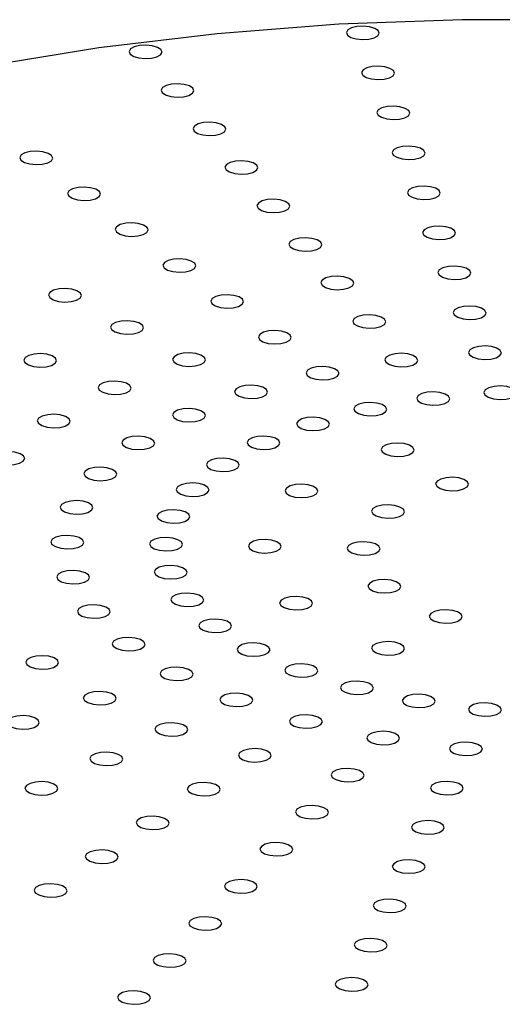
# Model space of a CAD drawing. Units: millimetres. Extents: x 0 to 420, y 0 to 297.
# Drawn here: x 141 to 142, y 137 to 139 of the extents above; entities that cross this region are included whole.
import ezdxf

# ---------------------------------------------------------------- set-up
doc = ezdxf.new("R2010")
doc.units = ezdxf.units.MM

msp = doc.modelspace()

# ---------------------------------------------------------------- linework, layer by layer
at = {"color": 7, "linetype": 'Continuous', "lineweight": 25, "flags": 128}
for points in [[(141.96611, 139.17442), (141.7142, 139.17487), (141.4641, 139.16557), (141.21809, 139.14659), (140.97838, 139.1181), (140.74714, 139.08037), (140.52648, 139.03373), (140.31839, 138.9786), (140.12475, 138.9155), (139.94732, 138.84498), (139.78771, 138.76769), (139.64735, 138.68432), (139.52753, 138.59564)], [(141.51369, 139.16177), (141.50089, 139.16101), (141.48994, 139.1583), (141.4825, 139.15405), (141.47972, 139.14892), (141.48201, 139.14368), (141.48902, 139.13912), (141.49969, 139.13596), (141.51239, 139.13465), (141.52519, 139.13541), (141.53614, 139.13813), (141.54358, 139.14237), (141.54636, 139.14751), (141.54408, 139.15275), (141.53706, 139.1573), (141.52639, 139.16047), (141.51369, 139.16177)], [(141.07377, 139.12333), (141.06096, 139.12257), (141.05001, 139.11986), (141.04258, 139.11561), (141.03979, 139.11048), (141.04208, 139.10523), (141.04909, 139.10068), (141.05976, 139.09751), (141.07247, 139.09621), (141.08527, 139.09697), (141.09622, 139.09968), (141.10365, 139.10393), (141.10644, 139.10907), (141.10415, 139.11431), (141.09714, 139.11886), (141.08647, 139.12203), (141.07377, 139.12333)], [(141.54457, 139.08091), (141.53177, 139.08015), (141.52082, 139.07744), (141.51338, 139.07319), (141.5106, 139.06806), (141.51288, 139.06282), (141.5199, 139.05826), (141.53057, 139.05509), (141.54327, 139.05379), (141.55607, 139.05455), (141.56702, 139.05726), (141.57446, 139.06151), (141.57724, 139.06665), (141.57496, 139.07189), (141.56794, 139.07644), (141.55727, 139.07961), (141.54457, 139.08091)], [(141.13848, 139.04543), (141.12568, 139.04467), (141.11473, 139.04196), (141.1073, 139.03771), (141.10451, 139.03257), (141.1068, 139.02733), (141.11381, 139.02278), (141.12448, 139.01961), (141.13718, 139.01831), (141.14999, 139.01907), (141.16094, 139.02178), (141.16837, 139.02603), (141.17116, 139.03116), (141.16887, 139.0364), (141.16186, 139.04096), (141.15119, 139.04413), (141.13848, 139.04543)], [(141.57545, 139.00005), (141.56265, 138.99929), (141.55169, 138.99658), (141.54426, 138.99233), (141.54147, 138.9872), (141.54376, 138.98195), (141.55077, 138.9774), (141.56144, 138.97423), (141.57415, 138.97293), (141.58695, 138.97369), (141.5979, 138.9764), (141.60534, 138.98065), (141.60812, 138.98579), (141.60583, 138.99103), (141.59882, 138.99558), (141.58815, 138.99875), (141.57545, 139.00005)], [(141.2032, 138.96752), (141.1904, 138.96676), (141.17945, 138.96405), (141.17202, 138.95981), (141.16923, 138.95467), (141.17152, 138.94943), (141.17853, 138.94488), (141.1892, 138.94171), (141.2019, 138.9404), (141.21471, 138.94117), (141.22566, 138.94388), (141.23309, 138.94812), (141.23588, 138.95326), (141.23359, 138.9585), (141.22658, 138.96305), (141.21591, 138.96622), (141.2032, 138.96752)], [(140.85259, 138.90896), (140.83979, 138.9082), (140.82884, 138.90549), (140.8214, 138.90124), (140.81862, 138.89611), (140.8209, 138.89086), (140.82792, 138.88631), (140.83859, 138.88314), (140.85129, 138.88184), (140.86409, 138.8826), (140.87504, 138.88531), (140.88248, 138.88956), (140.88526, 138.89469), (140.88298, 138.89994), (140.87596, 138.90449), (140.86529, 138.90766), (140.85259, 138.90896)], [(141.60633, 138.91919), (141.59352, 138.91843), (141.58257, 138.91572), (141.57514, 138.91147), (141.57235, 138.90634), (141.57464, 138.90109), (141.58165, 138.89654), (141.59232, 138.89337), (141.60503, 138.89207), (141.61783, 138.89283), (141.62878, 138.89554), (141.63621, 138.89979), (141.639, 138.90492), (141.63671, 138.91017), (141.6297, 138.91472), (141.61903, 138.91789), (141.60633, 138.91919)], [(141.26792, 138.88962), (141.25512, 138.88886), (141.24417, 138.88615), (141.23673, 138.8819), (141.23395, 138.87677), (141.23624, 138.87152), (141.24325, 138.86697), (141.25392, 138.8638), (141.26662, 138.8625), (141.27942, 138.86326), (141.29038, 138.86597), (141.29781, 138.87022), (141.3006, 138.87535), (141.29831, 138.8806), (141.29129, 138.88515), (141.28062, 138.88832), (141.26792, 138.88962)], [(140.94918, 138.83638), (140.93638, 138.83562), (140.92543, 138.83291), (140.91799, 138.82866), (140.91521, 138.82353), (140.9175, 138.81828), (140.92451, 138.81373), (140.93518, 138.81056), (140.94788, 138.80926), (140.96068, 138.81002), (140.97164, 138.81273), (140.97907, 138.81698), (140.98186, 138.82211), (140.97957, 138.82736), (140.97256, 138.83191), (140.96189, 138.83508), (140.94918, 138.83638)], [(141.6372, 138.83833), (141.6244, 138.83757), (141.61345, 138.83486), (141.60602, 138.83061), (141.60323, 138.82548), (141.60552, 138.82023), (141.61253, 138.81568), (141.6232, 138.81251), (141.6359, 138.81121), (141.64871, 138.81197), (141.65966, 138.81468), (141.66709, 138.81893), (141.66988, 138.82406), (141.66759, 138.82931), (141.66058, 138.83386), (141.64991, 138.83703), (141.6372, 138.83833)], [(141.33264, 138.81172), (141.31984, 138.81095), (141.30889, 138.80824), (141.30145, 138.804), (141.29867, 138.79886), (141.30095, 138.79362), (141.30797, 138.78907), (141.31864, 138.7859), (141.33134, 138.7846), (141.34414, 138.78536), (141.35509, 138.78807), (141.36253, 138.79231), (141.36531, 138.79745), (141.36303, 138.80269), (141.35601, 138.80725), (141.34534, 138.81041), (141.33264, 138.81172)], [(141.04578, 138.7638), (141.03297, 138.76304), (141.02202, 138.76033), (141.01459, 138.75608), (141.0118, 138.75095), (141.01409, 138.7457), (141.0211, 138.74115), (141.03177, 138.73798), (141.04447, 138.73668), (141.05728, 138.73744), (141.06823, 138.74015), (141.07566, 138.7444), (141.07845, 138.74953), (141.07616, 138.75478), (141.06915, 138.75933), (141.05848, 138.7625), (141.04578, 138.7638)], [(141.66808, 138.75747), (141.65528, 138.75671), (141.64433, 138.754), (141.63689, 138.74975), (141.63411, 138.74462), (141.6364, 138.73937), (141.64341, 138.73482), (141.65408, 138.73165), (141.66678, 138.73035), (141.67958, 138.73111), (141.69054, 138.73382), (141.69797, 138.73807), (141.70076, 138.7432), (141.69847, 138.74845), (141.69146, 138.753), (141.68079, 138.75617), (141.66808, 138.75747)], [(141.39736, 138.73381), (141.38456, 138.73305), (141.37361, 138.73034), (141.36617, 138.72609), (141.36339, 138.72096), (141.36567, 138.71572), (141.37269, 138.71116), (141.38336, 138.708), (141.39606, 138.70669), (141.40886, 138.70745), (141.41981, 138.71016), (141.42725, 138.71441), (141.43003, 138.71955), (141.42774, 138.72479), (141.42073, 138.72934), (141.41006, 138.73251), (141.39736, 138.73381)], [(141.14237, 138.69122), (141.12957, 138.69046), (141.11861, 138.68775), (141.11118, 138.6835), (141.10839, 138.67837), (141.11068, 138.67312), (141.11769, 138.66857), (141.12836, 138.6654), (141.14107, 138.6641), (141.15387, 138.66486), (141.16482, 138.66757), (141.17226, 138.67182), (141.17504, 138.67695), (141.17275, 138.6822), (141.16574, 138.68675), (141.15507, 138.68992), (141.14237, 138.69122)], [(141.69896, 138.67661), (141.68616, 138.67585), (141.67521, 138.67314), (141.66777, 138.66889), (141.66499, 138.66375), (141.66728, 138.65851), (141.67429, 138.65396), (141.68496, 138.65079), (141.69766, 138.64949), (141.71046, 138.65025), (141.72141, 138.65296), (141.72885, 138.65721), (141.73163, 138.66234), (141.72935, 138.66759), (141.72233, 138.67214), (141.71166, 138.67531), (141.69896, 138.67661)], [(141.46208, 138.65591), (141.44928, 138.65515), (141.43832, 138.65244), (141.43089, 138.64819), (141.4281, 138.64306), (141.43039, 138.63781), (141.43741, 138.63326), (141.44808, 138.63009), (141.46078, 138.62879), (141.47358, 138.62955), (141.48453, 138.63226), (141.49197, 138.63651), (141.49475, 138.64164), (141.49246, 138.64689), (141.48545, 138.65144), (141.47478, 138.65461), (141.46208, 138.65591)], [(140.91086, 138.63099), (140.89805, 138.63022), (140.8871, 138.62751), (140.87967, 138.62327), (140.87688, 138.61813), (140.87917, 138.61289), (140.88618, 138.60834), (140.89685, 138.60517), (140.90956, 138.60386), (140.92236, 138.60463), (140.93331, 138.60734), (140.94074, 138.61158), (140.94353, 138.61672), (140.94124, 138.62196), (140.93423, 138.62651), (140.92356, 138.62968), (140.91086, 138.63099)], [(141.23896, 138.61864), (141.22616, 138.61788), (141.21521, 138.61517), (141.20777, 138.61092), (141.20499, 138.60579), (141.20727, 138.60054), (141.21429, 138.59599), (141.22496, 138.59282), (141.23766, 138.59152), (141.25046, 138.59228), (141.26141, 138.59499), (141.26885, 138.59924), (141.27163, 138.60437), (141.26935, 138.60962), (141.26233, 138.61417), (141.25166, 138.61734), (141.23896, 138.61864)], [(141.72984, 138.59575), (141.71704, 138.59499), (141.70609, 138.59228), (141.69865, 138.58803), (141.69587, 138.58289), (141.69815, 138.57765), (141.70517, 138.5731), (141.71584, 138.56993), (141.72854, 138.56863), (141.74134, 138.56939), (141.75229, 138.5721), (141.75973, 138.57635), (141.76251, 138.58148), (141.76022, 138.58672), (141.75321, 138.59128), (141.74254, 138.59445), (141.72984, 138.59575)], [(141.5268, 138.57801), (141.51399, 138.57724), (141.50304, 138.57453), (141.49561, 138.57029), (141.49282, 138.56515), (141.49511, 138.55991), (141.50212, 138.55536), (141.51279, 138.55219), (141.5255, 138.55089), (141.5383, 138.55165), (141.54925, 138.55436), (141.55668, 138.5586), (141.55947, 138.56374), (141.55718, 138.56898), (141.55017, 138.57353), (141.5395, 138.5767), (141.5268, 138.57801)], [(141.03639, 138.56593), (141.02359, 138.56517), (141.01263, 138.56246), (141.0052, 138.55822), (141.00241, 138.55308), (141.0047, 138.54784), (141.01171, 138.54329), (141.02238, 138.54012), (141.03509, 138.53881), (141.04789, 138.53958), (141.05884, 138.54229), (141.06628, 138.54653), (141.06906, 138.55167), (141.06677, 138.55691), (141.05976, 138.56146), (141.04909, 138.56463), (141.03639, 138.56593)], [(141.33555, 138.54606), (141.32275, 138.5453), (141.3118, 138.54259), (141.30436, 138.53834), (141.30158, 138.53321), (141.30387, 138.52796), (141.31088, 138.52341), (141.32155, 138.52024), (141.33425, 138.51894), (141.34705, 138.5197), (141.35801, 138.52241), (141.36544, 138.52666), (141.36823, 138.53179), (141.36594, 138.53704), (141.35893, 138.54159), (141.34826, 138.54476), (141.33555, 138.54606)], [(141.76072, 138.51489), (141.74792, 138.51413), (141.73696, 138.51141), (141.72953, 138.50717), (141.72674, 138.50203), (141.72903, 138.49679), (141.73604, 138.49224), (141.74671, 138.48907), (141.75942, 138.48777), (141.77222, 138.48853), (141.78317, 138.49124), (141.79061, 138.49549), (141.79339, 138.50062), (141.7911, 138.50586), (141.78409, 138.51042), (141.77342, 138.51358), (141.76072, 138.51489)], [(140.86051, 138.49939), (140.84771, 138.49863), (140.83676, 138.49592), (140.82933, 138.49168), (140.82654, 138.48654), (140.82883, 138.4813), (140.83584, 138.47674), (140.84651, 138.47358), (140.85921, 138.47227), (140.87201, 138.47304), (140.88297, 138.47575), (140.8904, 138.47999), (140.89319, 138.48513), (140.8909, 138.49037), (140.88389, 138.49492), (140.87322, 138.49809), (140.86051, 138.49939)], [(141.16192, 138.50088), (141.14912, 138.50012), (141.13817, 138.49741), (141.13073, 138.49317), (141.12795, 138.48803), (141.13023, 138.48279), (141.13725, 138.47824), (141.14792, 138.47507), (141.16062, 138.47376), (141.17342, 138.47453), (141.18437, 138.47724), (141.19181, 138.48148), (141.19459, 138.48662), (141.1923, 138.49186), (141.18529, 138.49641), (141.17462, 138.49958), (141.16192, 138.50088)], [(141.59152, 138.5001), (141.57871, 138.49934), (141.56776, 138.49663), (141.56033, 138.49238), (141.55754, 138.48725), (141.55983, 138.48201), (141.56684, 138.47745), (141.57751, 138.47428), (141.59022, 138.47298), (141.60302, 138.47374), (141.61397, 138.47645), (141.6214, 138.4807), (141.62419, 138.48584), (141.6219, 138.49108), (141.61489, 138.49563), (141.60422, 138.4988), (141.59152, 138.5001)], [(141.43215, 138.47348), (141.41934, 138.47272), (141.40839, 138.47001), (141.40096, 138.46576), (141.39817, 138.46063), (141.40046, 138.45538), (141.40747, 138.45083), (141.41814, 138.44766), (141.43085, 138.44636), (141.44365, 138.44712), (141.4546, 138.44983), (141.46203, 138.45408), (141.46482, 138.45921), (141.46253, 138.46446), (141.45552, 138.46901), (141.44485, 138.47218), (141.43215, 138.47348)], [(141.01117, 138.44385), (140.99837, 138.44309), (140.98742, 138.44038), (140.97998, 138.43613), (140.9772, 138.431), (140.97948, 138.42575), (140.9865, 138.4212), (140.99717, 138.41803), (141.00987, 138.41673), (141.02267, 138.41749), (141.03362, 138.4202), (141.04106, 138.42445), (141.04384, 138.42958), (141.04156, 138.43483), (141.03454, 138.43938), (141.02387, 138.44255), (141.01117, 138.44385)], [(141.28745, 138.43583), (141.27465, 138.43507), (141.2637, 138.43236), (141.25626, 138.42812), (141.25348, 138.42298), (141.25576, 138.41774), (141.26278, 138.41319), (141.27345, 138.41002), (141.28615, 138.40871), (141.29895, 138.40948), (141.3099, 138.41219), (141.31734, 138.41643), (141.32012, 138.42157), (141.31784, 138.42681), (141.31082, 138.43136), (141.30015, 138.43453), (141.28745, 138.43583)], [(141.7916, 138.43403), (141.77879, 138.43326), (141.76784, 138.43055), (141.76041, 138.42631), (141.75762, 138.42117), (141.75991, 138.41593), (141.76692, 138.41138), (141.77759, 138.40821), (141.7903, 138.40691), (141.8031, 138.40767), (141.81405, 138.41038), (141.82148, 138.41462), (141.82427, 138.41976), (141.82198, 138.425), (141.81497, 138.42956), (141.8043, 138.43272), (141.7916, 138.43403)], [(141.65623, 138.4222), (141.64343, 138.42144), (141.63248, 138.41873), (141.62505, 138.41448), (141.62226, 138.40934), (141.62455, 138.4041), (141.63156, 138.39955), (141.64223, 138.39638), (141.65493, 138.39508), (141.66774, 138.39584), (141.67869, 138.39855), (141.68612, 138.4028), (141.68891, 138.40793), (141.68662, 138.41317), (141.67961, 138.41773), (141.66894, 138.4209), (141.65623, 138.4222)], [(141.16183, 138.3883), (141.14902, 138.38754), (141.13807, 138.38483), (141.13064, 138.38059), (141.12785, 138.37545), (141.13014, 138.37021), (141.13715, 138.36566), (141.14782, 138.36249), (141.16053, 138.36118), (141.17333, 138.36195), (141.18428, 138.36466), (141.19171, 138.3689), (141.1945, 138.37404), (141.19221, 138.37928), (141.1852, 138.38383), (141.17453, 138.387), (141.16183, 138.3883)], [(141.52874, 138.4009), (141.51594, 138.40014), (141.50498, 138.39743), (141.49755, 138.39318), (141.49476, 138.38805), (141.49705, 138.3828), (141.50407, 138.37825), (141.51474, 138.37508), (141.52744, 138.37378), (141.54024, 138.37454), (141.55119, 138.37725), (141.55863, 138.3815), (141.56141, 138.38664), (141.55912, 138.39188), (141.55211, 138.39643), (141.54144, 138.3996), (141.52874, 138.4009)], [(140.88789, 138.37669), (140.87508, 138.37593), (140.86413, 138.37322), (140.8567, 138.36897), (140.85391, 138.36383), (140.8562, 138.35859), (140.86321, 138.35404), (140.87388, 138.35087), (140.88659, 138.34957), (140.89939, 138.35033), (140.91034, 138.35304), (140.91777, 138.35729), (140.92056, 138.36242), (140.91827, 138.36766), (140.91126, 138.37222), (140.90059, 138.37539), (140.88789, 138.37669)], [(141.41298, 138.37078), (141.40018, 138.37002), (141.38923, 138.36731), (141.38179, 138.36307), (141.37901, 138.35793), (141.3813, 138.35269), (141.38831, 138.34814), (141.39898, 138.34497), (141.41168, 138.34366), (141.42448, 138.34443), (141.43544, 138.34714), (141.44287, 138.35138), (141.44566, 138.35652), (141.44337, 138.36176), (141.43635, 138.36631), (141.42568, 138.36948), (141.41298, 138.37078)], [(141.05909, 138.33234), (141.04629, 138.33158), (141.03534, 138.32886), (141.0279, 138.32462), (141.02512, 138.31948), (141.0274, 138.31424), (141.03442, 138.30969), (141.04509, 138.30652), (141.05779, 138.30522), (141.07059, 138.30598), (141.08154, 138.30869), (141.08898, 138.31293), (141.09176, 138.31807), (141.08948, 138.32331), (141.08246, 138.32787), (141.07179, 138.33103), (141.05909, 138.33234)], [(141.31248, 138.33276), (141.29968, 138.332), (141.28873, 138.32929), (141.28129, 138.32504), (141.27851, 138.31991), (141.2808, 138.31466), (141.28781, 138.31011), (141.29848, 138.30694), (141.31118, 138.30564), (141.32398, 138.3064), (141.33494, 138.30911), (141.34237, 138.31336), (141.34516, 138.31849), (141.34287, 138.32374), (141.33586, 138.32829), (141.32519, 138.33146), (141.31248, 138.33276)], [(141.584, 138.31868), (141.5712, 138.31792), (141.56025, 138.31521), (141.55281, 138.31096), (141.55003, 138.30583), (141.55231, 138.30059), (141.55933, 138.29603), (141.57, 138.29286), (141.5827, 138.29156), (141.5955, 138.29232), (141.60645, 138.29503), (141.61389, 138.29928), (141.61667, 138.30442), (141.61439, 138.30966), (141.60737, 138.31421), (141.5967, 138.31738), (141.584, 138.31868)], [(140.79581, 138.30144), (140.78301, 138.30068), (140.77206, 138.29797), (140.76463, 138.29372), (140.76184, 138.28859), (140.76413, 138.28334), (140.77114, 138.27879), (140.78181, 138.27562), (140.79451, 138.27432), (140.80732, 138.27508), (140.81827, 138.27779), (140.8257, 138.28204), (140.82849, 138.28717), (140.8262, 138.29242), (140.81919, 138.29697), (140.80852, 138.30014), (140.79581, 138.30144)], [(141.23029, 138.28799), (141.21749, 138.28722), (141.20654, 138.28451), (141.19911, 138.28027), (141.19632, 138.27513), (141.19861, 138.26989), (141.20562, 138.26534), (141.21629, 138.26217), (141.22899, 138.26087), (141.2418, 138.26163), (141.25275, 138.26434), (141.26018, 138.26858), (141.26297, 138.27372), (141.26068, 138.27896), (141.25367, 138.28352), (141.243, 138.28668), (141.23029, 138.28799)], [(140.98236, 138.26963), (140.96956, 138.26887), (140.95861, 138.26616), (140.95118, 138.26191), (140.94839, 138.25678), (140.95068, 138.25153), (140.95769, 138.24698), (140.96836, 138.24381), (140.98106, 138.24251), (140.99387, 138.24327), (141.00482, 138.24598), (141.01225, 138.25023), (141.01504, 138.25536), (141.01275, 138.26061), (141.00574, 138.26516), (140.99507, 138.26833), (140.98236, 138.26963)], [(141.69437, 138.24932), (141.68157, 138.24855), (141.67062, 138.24584), (141.66318, 138.2416), (141.6604, 138.23646), (141.66268, 138.23122), (141.6697, 138.22667), (141.68037, 138.2235), (141.69307, 138.2222), (141.70587, 138.22296), (141.71682, 138.22567), (141.72426, 138.22991), (141.72704, 138.23505), (141.72476, 138.24029), (141.71774, 138.24484), (141.70707, 138.24801), (141.69437, 138.24932)], [(141.16891, 138.23782), (141.15611, 138.23706), (141.14516, 138.23435), (141.13772, 138.2301), (141.13494, 138.22497), (141.13723, 138.21972), (141.14424, 138.21517), (141.15491, 138.212), (141.16761, 138.2107), (141.18041, 138.21146), (141.19137, 138.21417), (141.1988, 138.21842), (141.20159, 138.22356), (141.1993, 138.2288), (141.19229, 138.23335), (141.18162, 138.23652), (141.16891, 138.23782)], [(141.38943, 138.23527), (141.37663, 138.23451), (141.36568, 138.2318), (141.35824, 138.22755), (141.35546, 138.22242), (141.35774, 138.21718), (141.36476, 138.21262), (141.37543, 138.20945), (141.38813, 138.20815), (141.40093, 138.20891), (141.41188, 138.21162), (141.41932, 138.21587), (141.4221, 138.22101), (141.41982, 138.22625), (141.4128, 138.2308), (141.40213, 138.23397), (141.38943, 138.23527)], [(140.93398, 138.20209), (140.92118, 138.20133), (140.91022, 138.19862), (140.90279, 138.19437), (140.9, 138.18924), (140.90229, 138.184), (140.90931, 138.17944), (140.91998, 138.17627), (140.93268, 138.17497), (140.94548, 138.17573), (140.95643, 138.17844), (140.96387, 138.18269), (140.96665, 138.18783), (140.96436, 138.19307), (140.95735, 138.19762), (140.94668, 138.20079), (140.93398, 138.20209)], [(141.56466, 138.19371), (141.55185, 138.19295), (141.5409, 138.19024), (141.53347, 138.18599), (141.53068, 138.18086), (141.53297, 138.17561), (141.53998, 138.17106), (141.55065, 138.16789), (141.56336, 138.16659), (141.57616, 138.16735), (141.58711, 138.17006), (141.59454, 138.17431), (141.59733, 138.17944), (141.59504, 138.18469), (141.58803, 138.18924), (141.57736, 138.19241), (141.56466, 138.19371)], [(141.1302, 138.18379), (141.1174, 138.18303), (141.10645, 138.18032), (141.09902, 138.17607), (141.09623, 138.17094), (141.09852, 138.16569), (141.10553, 138.16114), (141.1162, 138.15797), (141.1289, 138.15667), (141.14171, 138.15743), (141.15266, 138.16014), (141.16009, 138.16439), (141.16288, 138.16952), (141.16059, 138.17477), (141.15358, 138.17932), (141.14291, 138.18249), (141.1302, 138.18379)], [(140.9154, 138.13177), (140.9026, 138.13101), (140.89165, 138.1283), (140.88422, 138.12406), (140.88143, 138.11892), (140.88372, 138.11368), (140.89073, 138.10912), (140.9014, 138.10596), (140.9141, 138.10465), (140.92691, 138.10542), (140.93786, 138.10813), (140.94529, 138.11237), (140.94808, 138.11751), (140.94579, 138.12275), (140.93878, 138.1273), (140.92811, 138.13047), (140.9154, 138.13177)], [(141.11535, 138.12754), (141.10254, 138.12677), (141.09159, 138.12406), (141.08416, 138.11982), (141.08137, 138.11468), (141.08366, 138.10944), (141.09067, 138.10489), (141.10134, 138.10172), (141.11405, 138.10042), (141.12685, 138.10118), (141.1378, 138.10389), (141.14523, 138.10813), (141.14802, 138.11327), (141.14573, 138.11851), (141.13872, 138.12306), (141.12805, 138.12623), (141.11535, 138.12754)], [(141.31529, 138.1233), (141.30248, 138.12254), (141.29153, 138.11983), (141.2841, 138.11558), (141.28131, 138.11044), (141.2836, 138.1052), (141.29061, 138.10065), (141.30128, 138.09748), (141.31399, 138.09618), (141.32679, 138.09694), (141.33774, 138.09965), (141.34517, 138.1039), (141.34796, 138.10903), (141.34567, 138.11427), (141.33866, 138.11883), (141.32799, 138.122), (141.31529, 138.1233)], [(141.51523, 138.11906), (141.50243, 138.1183), (141.49147, 138.11559), (141.48404, 138.11134), (141.48125, 138.10621), (141.48354, 138.10096), (141.49055, 138.09641), (141.50122, 138.09324), (141.51393, 138.09194), (141.52673, 138.0927), (141.53768, 138.09541), (141.54512, 138.09966), (141.5479, 138.10479), (141.54561, 138.11004), (141.5386, 138.11459), (141.52793, 138.11776), (141.51523, 138.11906)], [(141.12479, 138.07077), (141.11198, 138.07), (141.10103, 138.06729), (141.0936, 138.06305), (141.09081, 138.05791), (141.0931, 138.05267), (141.10011, 138.04812), (141.11078, 138.04495), (141.12349, 138.04365), (141.13629, 138.04441), (141.14724, 138.04712), (141.15467, 138.05136), (141.15746, 138.0565), (141.15517, 138.06174), (141.14816, 138.06629), (141.13749, 138.06946), (141.12479, 138.07077)], [(140.92721, 138.06081), (140.9144, 138.06005), (140.90345, 138.05734), (140.89602, 138.05309), (140.89323, 138.04796), (140.89552, 138.04271), (140.90253, 138.03816), (140.9132, 138.03499), (140.92591, 138.03369), (140.93871, 138.03445), (140.94966, 138.03716), (140.95709, 138.04141), (140.95988, 138.04654), (140.95759, 138.05179), (140.95058, 138.05634), (140.93991, 138.05951), (140.92721, 138.06081)], [(141.55741, 138.04247), (141.5446, 138.04171), (141.53365, 138.039), (141.52622, 138.03475), (141.52343, 138.02961), (141.52572, 138.02437), (141.53273, 138.01982), (141.5434, 138.01665), (141.55611, 138.01535), (141.56891, 138.01611), (141.57986, 138.01882), (141.58729, 138.02307), (141.59008, 138.0282), (141.58779, 138.03344), (141.58078, 138.038), (141.57011, 138.04117), (141.55741, 138.04247)], [(141.15824, 138.01521), (141.14544, 138.01444), (141.13449, 138.01173), (141.12705, 138.00749), (141.12427, 138.00235), (141.12656, 137.99711), (141.13357, 137.99256), (141.14424, 137.98939), (141.15694, 137.98808), (141.16974, 137.98885), (141.18069, 137.99156), (141.18813, 137.9958), (141.19091, 138.00094), (141.18863, 138.00618), (141.18161, 138.01073), (141.17094, 138.0139), (141.15824, 138.01521)], [(140.96902, 137.99136), (140.95622, 137.9906), (140.94527, 137.98789), (140.93784, 137.98364), (140.93505, 137.97851), (140.93734, 137.97326), (140.94435, 137.96871), (140.95502, 137.96554), (140.96772, 137.96424), (140.98053, 137.965), (140.99148, 137.96771), (140.99891, 137.97196), (141.0017, 137.97709), (140.99941, 137.98234), (140.9924, 137.98689), (140.98173, 137.99006), (140.96902, 137.99136)], [(141.37855, 138.00841), (141.36575, 138.00765), (141.3548, 138.00494), (141.34737, 138.00069), (141.34458, 137.99556), (141.34687, 137.99031), (141.35388, 137.98576), (141.36455, 137.98259), (141.37725, 137.98129), (141.39006, 137.98205), (141.40101, 137.98476), (141.40844, 137.98901), (141.41123, 137.99414), (141.40894, 137.99939), (141.40193, 138.00394), (141.39126, 138.00711), (141.37855, 138.00841)], [(141.68153, 137.98148), (141.66873, 137.98072), (141.65778, 137.97801), (141.65034, 137.97376), (141.64756, 137.96863), (141.64984, 137.96338), (141.65686, 137.95883), (141.66753, 137.95566), (141.68023, 137.95436), (141.69303, 137.95512), (141.70398, 137.95783), (141.71142, 137.96208), (141.7142, 137.96721), (141.71192, 137.97246), (141.7049, 137.97701), (141.69423, 137.98018), (141.68153, 137.98148)], [(141.21469, 137.96254), (141.20189, 137.96178), (141.19094, 137.95907), (141.1835, 137.95482), (141.18072, 137.94969), (141.18301, 137.94445), (141.19002, 137.93989), (141.20069, 137.93672), (141.21339, 137.93542), (141.22619, 137.93618), (141.23715, 137.93889), (141.24458, 137.94314), (141.24737, 137.94828), (141.24508, 137.95352), (141.23807, 137.95807), (141.2274, 137.96124), (141.21469, 137.96254)], [(141.03959, 137.92553), (141.02679, 137.92477), (141.01583, 137.92206), (141.0084, 137.91781), (141.00561, 137.91268), (141.0079, 137.90744), (141.01492, 137.90288), (141.02559, 137.89971), (141.03829, 137.89841), (141.05109, 137.89917), (141.06204, 137.90188), (141.06948, 137.90613), (141.07226, 137.91127), (141.06997, 137.91651), (141.06296, 137.92106), (141.05229, 137.92423), (141.03959, 137.92553)], [(141.29243, 137.91438), (141.27962, 137.91362), (141.26867, 137.91091), (141.26124, 137.90666), (141.25845, 137.90152), (141.26074, 137.89628), (141.26775, 137.89173), (141.27842, 137.88856), (141.29113, 137.88726), (141.30393, 137.88802), (141.31488, 137.89073), (141.32231, 137.89498), (141.3251, 137.90011), (141.32281, 137.90536), (141.3158, 137.90991), (141.30513, 137.91308), (141.29243, 137.91438)], [(141.56474, 137.91693), (141.55194, 137.91617), (141.54099, 137.91346), (141.53355, 137.90921), (141.53077, 137.90408), (141.53306, 137.89883), (141.54007, 137.89428), (141.55074, 137.89111), (141.56344, 137.88981), (141.57624, 137.89057), (141.58719, 137.89328), (141.59463, 137.89753), (141.59741, 137.90266), (141.59513, 137.90791), (141.58811, 137.91246), (141.57744, 137.91563), (141.56474, 137.91693)], [(140.86448, 137.88852), (140.85168, 137.88776), (140.84073, 137.88505), (140.8333, 137.8808), (140.83051, 137.87567), (140.8328, 137.87043), (140.83981, 137.86587), (140.85048, 137.8627), (140.86318, 137.8614), (140.87599, 137.86216), (140.88694, 137.86487), (140.89437, 137.86912), (140.89716, 137.87426), (140.89487, 137.8795), (140.88786, 137.88405), (140.87719, 137.88722), (140.86448, 137.88852)], [(141.38908, 137.87218), (141.37628, 137.87141), (141.36533, 137.8687), (141.35789, 137.86446), (141.35511, 137.85932), (141.35739, 137.85408), (141.36441, 137.84953), (141.37508, 137.84636), (141.38778, 137.84506), (141.40058, 137.84582), (141.41153, 137.84853), (141.41897, 137.85277), (141.42175, 137.85791), (141.41946, 137.86315), (141.41245, 137.8677), (141.40178, 137.87087), (141.38908, 137.87218)], [(141.13676, 137.86533), (141.12395, 137.86457), (141.113, 137.86186), (141.10557, 137.85761), (141.10278, 137.85247), (141.10507, 137.84723), (141.11208, 137.84268), (141.12275, 137.83951), (141.13546, 137.83821), (141.14826, 137.83897), (141.15921, 137.84168), (141.16664, 137.84593), (141.16943, 137.85106), (141.16714, 137.8563), (141.16013, 137.86086), (141.14946, 137.86402), (141.13676, 137.86533)], [(141.50172, 137.83722), (141.48891, 137.83646), (141.47796, 137.83374), (141.47053, 137.8295), (141.46774, 137.82436), (141.47003, 137.81912), (141.47704, 137.81457), (141.48771, 137.8114), (141.50042, 137.8101), (141.51322, 137.81086), (141.52417, 137.81357), (141.5316, 137.81782), (141.53439, 137.82295), (141.5321, 137.82819), (141.52509, 137.83275), (141.51442, 137.83591), (141.50172, 137.83722)], [(140.98108, 137.81628), (140.96828, 137.81551), (140.95733, 137.8128), (140.9499, 137.80856), (140.94711, 137.80342), (140.9494, 137.79818), (140.95641, 137.79363), (140.96708, 137.79046), (140.97978, 137.78916), (140.99259, 137.78992), (141.00354, 137.79263), (141.01097, 137.79687), (141.01376, 137.80201), (141.01147, 137.80725), (141.00446, 137.8118), (140.99379, 137.81497), (140.98108, 137.81628)], [(141.25757, 137.81257), (141.24477, 137.81181), (141.23382, 137.8091), (141.22638, 137.80486), (141.2236, 137.79972), (141.22589, 137.79448), (141.2329, 137.78992), (141.24357, 137.78676), (141.25627, 137.78545), (141.26907, 137.78622), (141.28003, 137.78893), (141.28746, 137.79317), (141.29025, 137.79831), (141.28796, 137.80355), (141.28094, 137.8081), (141.27027, 137.81127), (141.25757, 137.81257)], [(141.62691, 137.81056), (141.61411, 137.8098), (141.60316, 137.80709), (141.59572, 137.80285), (141.59294, 137.79771), (141.59523, 137.79247), (141.60224, 137.78792), (141.61291, 137.78475), (141.62561, 137.78344), (141.63841, 137.78421), (141.64937, 137.78692), (141.6568, 137.79116), (141.65959, 137.7963), (141.6573, 137.80154), (141.65029, 137.80609), (141.63962, 137.80926), (141.62691, 137.81056)], [(141.76087, 137.79303), (141.74807, 137.79227), (141.73711, 137.78956), (141.72968, 137.78531), (141.72689, 137.78017), (141.72918, 137.77493), (141.73619, 137.77038), (141.74686, 137.76721), (141.75957, 137.76591), (141.77237, 137.76667), (141.78332, 137.76938), (141.79075, 137.77363), (141.79354, 137.77876), (141.79125, 137.784), (141.78424, 137.78856), (141.77357, 137.79173), (141.76087, 137.79303)], [(140.82541, 137.76722), (140.81261, 137.76646), (140.80166, 137.76375), (140.79423, 137.75951), (140.79144, 137.75437), (140.79373, 137.74913), (140.80074, 137.74458), (140.81141, 137.74141), (140.82411, 137.7401), (140.83692, 137.74087), (140.84787, 137.74358), (140.8553, 137.74782), (140.85809, 137.75296), (140.8558, 137.7582), (140.84879, 137.76275), (140.83812, 137.76592), (140.82541, 137.76722)], [(141.12606, 137.75297), (141.11326, 137.75221), (141.10231, 137.7495), (141.09488, 137.74525), (141.09209, 137.74012), (141.09438, 137.73488), (141.10139, 137.73032), (141.11206, 137.72715), (141.12476, 137.72585), (141.13757, 137.72661), (141.14852, 137.72932), (141.15595, 137.73357), (141.15874, 137.73871), (141.15645, 137.74395), (141.14944, 137.7485), (141.13877, 137.75167), (141.12606, 137.75297)], [(141.39837, 137.76888), (141.38557, 137.76811), (141.37461, 137.7654), (141.36718, 137.76116), (141.36439, 137.75602), (141.36668, 137.75078), (141.37369, 137.74623), (141.38436, 137.74306), (141.39707, 137.74176), (141.40987, 137.74252), (141.42082, 137.74523), (141.42826, 137.74947), (141.43104, 137.75461), (141.42875, 137.75985), (141.42174, 137.7644), (141.41107, 137.76757), (141.39837, 137.76888)], [(141.55486, 137.73556), (141.54206, 137.7348), (141.53111, 137.73209), (141.52368, 137.72784), (141.52089, 137.72271), (141.52318, 137.71746), (141.53019, 137.71291), (141.54086, 137.70974), (141.55356, 137.70844), (141.56637, 137.7092), (141.57732, 137.71191), (141.58475, 137.71616), (141.58754, 137.72129), (141.58525, 137.72654), (141.57824, 137.73109), (141.56757, 137.73426), (141.55486, 137.73556)], [(141.72231, 137.71364), (141.7095, 137.71288), (141.69855, 137.71017), (141.69112, 137.70592), (141.68833, 137.70079), (141.69062, 137.69554), (141.69763, 137.69099), (141.7083, 137.68782), (141.72101, 137.68652), (141.73381, 137.68728), (141.74476, 137.68999), (141.75219, 137.69424), (141.75498, 137.69937), (141.75269, 137.70462), (141.74568, 137.70917), (141.73501, 137.71234), (141.72231, 137.71364)], [(140.99456, 137.69337), (140.98176, 137.69261), (140.9708, 137.6899), (140.96337, 137.68565), (140.96058, 137.68052), (140.96287, 137.67527), (140.96988, 137.67072), (140.98055, 137.66755), (140.99326, 137.66625), (141.00606, 137.66701), (141.01701, 137.66972), (141.02445, 137.67397), (141.02723, 137.6791), (141.02494, 137.68435), (141.01793, 137.6889), (141.00726, 137.69207), (140.99456, 137.69337)], [(141.29502, 137.70053), (141.28222, 137.69977), (141.27127, 137.69706), (141.26383, 137.69282), (141.26105, 137.68768), (141.26333, 137.68244), (141.27035, 137.67788), (141.28102, 137.67472), (141.29372, 137.67341), (141.30652, 137.67418), (141.31747, 137.67689), (141.32491, 137.68113), (141.32769, 137.68627), (141.3254, 137.69151), (141.31839, 137.69606), (141.30772, 137.69923), (141.29502, 137.70053)], [(141.48282, 137.66056), (141.47001, 137.65979), (141.45906, 137.65708), (141.45163, 137.65284), (141.44884, 137.6477), (141.45113, 137.64246), (141.45814, 137.63791), (141.46881, 137.63474), (141.48151, 137.63343), (141.49432, 137.6342), (141.50527, 137.63691), (141.5127, 137.64115), (141.51549, 137.64629), (141.5132, 137.65153), (141.50619, 137.65608), (141.49552, 137.65925), (141.48282, 137.66056)], [(140.86305, 137.63377), (140.85025, 137.63301), (140.8393, 137.6303), (140.83186, 137.62605), (140.82908, 137.62091), (140.83136, 137.61567), (140.83838, 137.61112), (140.84905, 137.60795), (140.86175, 137.60665), (140.87455, 137.60741), (140.8855, 137.61012), (140.89294, 137.61437), (140.89572, 137.6195), (140.89344, 137.62474), (140.88642, 137.6293), (140.87575, 137.63247), (140.86305, 137.63377)], [(141.19167, 137.63219), (141.17887, 137.63143), (141.16792, 137.62872), (141.16048, 137.62447), (141.1577, 137.61934), (141.15999, 137.6141), (141.167, 137.60954), (141.17767, 137.60637), (141.19037, 137.60507), (141.20317, 137.60583), (141.21412, 137.60854), (141.22156, 137.61279), (141.22434, 137.61793), (141.22206, 137.62317), (141.21504, 137.62772), (141.20437, 137.63089), (141.19167, 137.63219)], [(141.68375, 137.63425), (141.67094, 137.63349), (141.65999, 137.63078), (141.65256, 137.62653), (141.64977, 137.6214), (141.65206, 137.61615), (141.65907, 137.6116), (141.66974, 137.60843), (141.68245, 137.60713), (141.69525, 137.60789), (141.7062, 137.6106), (141.71363, 137.61485), (141.71642, 137.61998), (141.71413, 137.62523), (141.70712, 137.62978), (141.69645, 137.63295), (141.68375, 137.63425)], [(141.41077, 137.58555), (141.39796, 137.58479), (141.38701, 137.58208), (141.37958, 137.57783), (141.37679, 137.5727), (141.37908, 137.56745), (141.38609, 137.5629), (141.39676, 137.55973), (141.40947, 137.55843), (141.42227, 137.55919), (141.43322, 137.5619), (141.44065, 137.56615), (141.44344, 137.57128), (141.44115, 137.57653), (141.43414, 137.58108), (141.42347, 137.58425), (141.41077, 137.58555)], [(141.08832, 137.56385), (141.07552, 137.56309), (141.06457, 137.56038), (141.05713, 137.55613), (141.05435, 137.551), (141.05664, 137.54575), (141.06365, 137.5412), (141.07432, 137.53803), (141.08702, 137.53673), (141.09982, 137.53749), (141.11078, 137.5402), (141.11821, 137.54445), (141.121, 137.54958), (141.11871, 137.55483), (141.1117, 137.55938), (141.10103, 137.56255), (141.08832, 137.56385)], [(141.64519, 137.55486), (141.63238, 137.5541), (141.62143, 137.55139), (141.614, 137.54714), (141.61121, 137.54201), (141.6135, 137.53676), (141.62051, 137.53221), (141.63118, 137.52904), (141.64389, 137.52774), (141.65669, 137.5285), (141.66764, 137.53121), (141.67507, 137.53546), (141.67786, 137.54059), (141.67557, 137.54584), (141.66856, 137.55039), (141.65789, 137.55356), (141.64519, 137.55486)], [(140.98497, 137.49551), (140.97217, 137.49475), (140.96122, 137.49204), (140.95379, 137.48779), (140.951, 137.48266), (140.95329, 137.47741), (140.9603, 137.47286), (140.97097, 137.46969), (140.98367, 137.46839), (140.99648, 137.46915), (141.00743, 137.47186), (141.01486, 137.47611), (141.01765, 137.48124), (141.01536, 137.48649), (141.00835, 137.49104), (140.99768, 137.49421), (140.98497, 137.49551)], [(141.33872, 137.51055), (141.32592, 137.50978), (141.31496, 137.50707), (141.30753, 137.50283), (141.30474, 137.49769), (141.30703, 137.49245), (141.31404, 137.4879), (141.32471, 137.48473), (141.33742, 137.48343), (141.35022, 137.48419), (141.36117, 137.4869), (141.36861, 137.49114), (141.37139, 137.49628), (141.3691, 137.50152), (141.36209, 137.50607), (141.35142, 137.50924), (141.33872, 137.51055)], [(141.60663, 137.47547), (141.59382, 137.47471), (141.58287, 137.472), (141.57544, 137.46775), (141.57265, 137.46262), (141.57494, 137.45738), (141.58195, 137.45282), (141.59262, 137.44965), (141.60532, 137.44835), (141.61813, 137.44911), (141.62908, 137.45182), (141.63651, 137.45607), (141.6393, 137.46121), (141.63701, 137.46645), (141.63, 137.471), (141.61933, 137.47417), (141.60663, 137.47547)], [(141.26667, 137.43554), (141.25387, 137.43478), (141.24291, 137.43207), (141.23548, 137.42782), (141.23269, 137.42269), (141.23498, 137.41744), (141.242, 137.41289), (141.25267, 137.40972), (141.26537, 137.40842), (141.27817, 137.40918), (141.28912, 137.41189), (141.29656, 137.41614), (141.29934, 137.42127), (141.29705, 137.42652), (141.29004, 137.43107), (141.27937, 137.43424), (141.26667, 137.43554)], [(140.88163, 137.42717), (140.86882, 137.42641), (140.85787, 137.4237), (140.85044, 137.41945), (140.84765, 137.41431), (140.84994, 137.40907), (140.85695, 137.40452), (140.86762, 137.40135), (140.88033, 137.40005), (140.89313, 137.40081), (140.90408, 137.40352), (140.91151, 137.40777), (140.9143, 137.4129), (140.91201, 137.41814), (140.905, 137.4227), (140.89433, 137.42587), (140.88163, 137.42717)], [(141.56806, 137.39608), (141.55526, 137.39532), (141.54431, 137.39261), (141.53688, 137.38837), (141.53409, 137.38323), (141.53638, 137.37799), (141.54339, 137.37343), (141.55406, 137.37027), (141.56676, 137.36896), (141.57957, 137.36972), (141.59052, 137.37244), (141.59795, 137.37668), (141.60074, 137.38182), (141.59845, 137.38706), (141.59144, 137.39161), (141.58077, 137.39478), (141.56806, 137.39608)], [(141.19462, 137.36054), (141.18182, 137.35977), (141.17087, 137.35706), (141.16343, 137.35282), (141.16065, 137.34768), (141.16293, 137.34244), (141.16995, 137.33789), (141.18062, 137.33472), (141.19332, 137.33342), (141.20612, 137.33418), (141.21707, 137.33689), (141.22451, 137.34113), (141.22729, 137.34627), (141.225, 137.35151), (141.21799, 137.35607), (141.20732, 137.35923), (141.19462, 137.36054)], [(141.5295, 137.31669), (141.5167, 137.31593), (141.50575, 137.31322), (141.49832, 137.30898), (141.49553, 137.30384), (141.49782, 137.2986), (141.50483, 137.29405), (141.5155, 137.29088), (141.5282, 137.28957), (141.54101, 137.29034), (141.55196, 137.29305), (141.55939, 137.29729), (141.56218, 137.30243), (141.55989, 137.30767), (141.55288, 137.31222), (141.54221, 137.31539), (141.5295, 137.31669)], [(141.12257, 137.28553), (141.10977, 137.28477), (141.09882, 137.28206), (141.09138, 137.27781), (141.0886, 137.27268), (141.09088, 137.26743), (141.0979, 137.26288), (141.10857, 137.25971), (141.12127, 137.25841), (141.13407, 137.25917), (141.14502, 137.26188), (141.15246, 137.26613), (141.15524, 137.27127), (141.15296, 137.27651), (141.14594, 137.28106), (141.13527, 137.28423), (141.12257, 137.28553)], [(141.49094, 137.23731), (141.47814, 137.23654), (141.46719, 137.23383), (141.45976, 137.22959), (141.45697, 137.22445), (141.45926, 137.21921), (141.46627, 137.21466), (141.47694, 137.21149), (141.48964, 137.21019), (141.50245, 137.21095), (141.5134, 137.21366), (141.52083, 137.2179), (141.52362, 137.22304), (141.52133, 137.22828), (141.51432, 137.23283), (141.50365, 137.236), (141.49094, 137.23731)], [(141.05052, 137.21053), (141.03772, 137.20976), (141.02677, 137.20705), (141.01933, 137.20281), (141.01655, 137.19767), (141.01884, 137.19243), (141.02585, 137.18788), (141.03652, 137.18471), (141.04922, 137.18341), (141.06202, 137.18417), (141.07297, 137.18688), (141.08041, 137.19112), (141.08319, 137.19626), (141.08091, 137.2015), (141.07389, 137.20606), (141.06322, 137.20922), (141.05052, 137.21053)]]:
    msp.add_lwpolyline(points, dxfattribs=at)

doc.saveas('drawing.dxf')
